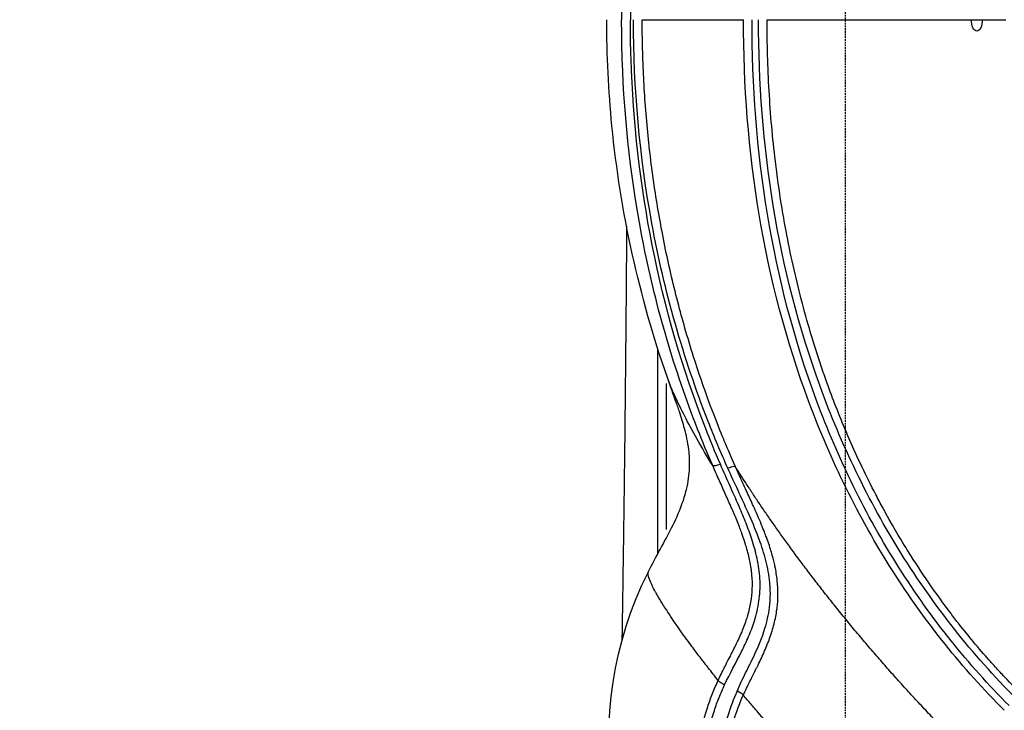
# Model space of a CAD drawing. Units: millimetres. Extents: x 0 to 29700, y 0 to 21000.
# Drawn here: x 7474 to 7994, y 15039 to 15404 of the extents above; entities that cross this region are included whole.
import ezdxf

# ---------------------------------------------------------------- set-up
doc = ezdxf.new("R2010")
doc.units = ezdxf.units.MM
doc.header["$LTSCALE"] = 0.3
doc.linetypes.add('HIDDEN2', pattern=[4.7625, 3.175, -1.5875])
doc.layers.add('P001', color=131, linetype='Continuous')
doc.layers.add('P901', color=135, linetype='Continuous')
doc.layers.add('SAFETY-ZONE', color=2, linetype='HIDDEN2', lineweight=35)

# ---------------------------------------------------------------- blocks, each defined once
blk = doc.blocks.new('PW_四角デッキ_破線')
at = {"layer": 'P901', "linetype": 'HIDDEN2'}
blk.add_line((1, -855.51), (1, -44.49), dxfattribs=at)

msp = doc.modelspace()

# ---------------------------------------------------------------- linework, layer by layer
at = {"layer": 'P001', "extrusion": (-1.22465e-16, -1, 2.96649e-13)}
for p, q in [((7815.38, 15134.98), (7815.38, 15212.14)), ((7905.18, 15198.94), (7905.18, 15198.94)), ((7909.78, 15187.63), (7909.78, 15187.63))]:
    msp.add_line(p, q, dxfattribs=at)
at = {"layer": 'P001', "extrusion": (2.5293e-33, 7.26683e-25, -1)}
msp.add_arc((-7979.49, 15025.13), 194.55, 315, 26.7374, dxfattribs=at)
at = {"layer": 'P001', "extrusion": (2.79084e-30, 5.28448e-29, -1)}
msp.add_ellipse((7844.28, 15170.79), major_axis=(-4.58, -2), ratio=0.211614, start_param=-1.310095, end_param=-0.137526, dxfattribs=at)
at = {"layer": 'P001'}
for centre, major_axis, ratio, start_param, end_param in [((7847.26, 15165.96), (-4.57, -2.04), 0.209578, 3.28528, 4.449882), ((7851.83, 15048.12), (4.57, -2.02), 0.326511, 0.685935, 1.507563)]:
    msp.add_ellipse(centre, major_axis=major_axis, ratio=ratio, start_param=start_param, end_param=end_param, dxfattribs=at)
for points, knots in [([(7839.74, 15640.12), (7836.95, 15633.73), (7834.29, 15627.29), (7831.75, 15620.8), (7819.47, 15589.49), (7809.98, 15557.07), (7803.33, 15523.79), (7796.88, 15491.54), (7793.08, 15458.48), (7791.98, 15425.16), (7791.75, 15418.25), (7791.64, 15411.34), (7791.64, 15404.42)], [0, 0, 0, 0, 0.0871389, 0.0871389, 0.0871389, 0.5078227, 0.5078227, 0.5078227, 0.9155245, 0.9155245, 0.9155245, 1, 1, 1, 1]), ([(7843.8, 15639.39), (7841.05, 15633.05), (7838.42, 15626.65), (7835.91, 15620.21), (7823.78, 15589.1), (7814.4, 15556.84), (7807.82, 15523.67), (7801.44, 15491.53), (7797.68, 15458.52), (7796.59, 15425.18), (7796.36, 15418.27), (7796.25, 15411.34), (7796.25, 15404.42)], [-1, -1, -1, -1, -0.91286, -0.91286, -0.91286, -0.492177, -0.492177, -0.492177, -0.084475, -0.084475, -0.084475, 0, 0, 0, 0]), ([(7815.78, 15215.29), (7808.33, 15236.66), (7802.14, 15258.52), (7792.35, 15302.93), (7788.76, 15325.57), (7784.7, 15366.94), (7783.78, 15385.69), (7783.78, 15404.42)], [0, 0, 0, 0, 6.790757, 6.790757, 13.642941, 13.642941, 19.261791, 19.261791, 19.261791, 19.261791]), ([(7839.74, 15168.73), (7836.95, 15175.11), (7834.29, 15181.55), (7831.75, 15188.04), (7819.47, 15219.35), (7809.98, 15251.77), (7803.33, 15285.05), (7796.88, 15317.3), (7793.08, 15350.36), (7791.98, 15383.69), (7791.75, 15390.59), (7791.64, 15397.51), (7791.64, 15404.42)], [0, 0, 0, 0, 0.0871389, 0.0871389, 0.0871389, 0.5078227, 0.5078227, 0.5078227, 0.9155245, 0.9155245, 0.9155245, 1, 1, 1, 1]), ([(7843.8, 15169.45), (7841.05, 15175.79), (7838.42, 15182.19), (7835.91, 15188.63), (7823.78, 15219.74), (7814.4, 15252), (7807.82, 15285.17), (7801.44, 15317.31), (7797.68, 15350.32), (7796.59, 15383.66), (7796.36, 15390.57), (7796.25, 15397.5), (7796.25, 15404.42)], [-1, -1, -1, -1, -0.9128605, -0.9128605, -0.9128605, -0.492177, -0.492177, -0.492177, -0.0844754, -0.0844754, -0.0844754, 0, 0, 0, 0]), ([(7847.74, 15167.3), (7844.08, 15175.45), (7840.62, 15183.69), (7837.36, 15192), (7824.13, 15225.77), (7814.21, 15260.79), (7807.62, 15296.69), (7801.15, 15332.02), (7797.9, 15368.2), (7797.91, 15404.42)], [0, 0, 0, 0, 0.1103834, 0.1103834, 0.1103834, 0.5587986, 0.5587986, 0.5587986, 1, 1, 1, 1]), ([(7851.78, 15168.06), (7849.97, 15172.12), (7847.97, 15176.72), (7845.83, 15181.9), (7844.64, 15184.77), (7842.74, 15189.4), (7840.26, 15195.89), (7837.94, 15201.95), (7836.25, 15206.68), (7835.07, 15210.02), (7833.23, 15215.26), (7831.64, 15220.03), (7830.27, 15224.3), (7826.86, 15234.9), (7824.09, 15244.58), (7821.8, 15253.28), (7819.07, 15263.65), (7816.79, 15273.5), (7814.87, 15282.76), (7812.71, 15293.14), (7810.94, 15303.13), (7809.47, 15312.7), (7807.86, 15323.13), (7806.6, 15333.25), (7805.61, 15343.03), (7804.55, 15353.51), (7803.79, 15363.72), (7803.29, 15373.64), (7802.77, 15384.14), (7802.52, 15394.41), (7802.52, 15404.42)], [0.0000019, 0.0000019, 0.0000019, 0.0000019, 0.0625, 0.0625, 0.0625, 0.125, 0.125, 0.125, 0.1875, 0.1875, 0.1875, 0.25, 0.25, 0.25, 0.375, 0.375, 0.375, 0.5, 0.5, 0.5, 0.625, 0.625, 0.625, 0.75, 0.75, 0.75, 0.875, 0.875, 0.875, 1, 1, 1, 1]), ([(7993.73, 15039.37), (7982.71, 15050.4), (7972.32, 15062.03), (7962.61, 15074.16), (7952.55, 15086.73), (7943.22, 15099.82), (7934.65, 15113.31), (7916.72, 15141.52), (7902.07, 15171.44), (7890.5, 15202.49), (7878.59, 15234.42), (7869.94, 15267.55), (7864.28, 15301.45), (7858.64, 15335.22), (7855.98, 15369.77), (7855.99, 15404.42)], [0, 0, 0, 0, 0.1155476, 0.1155476, 0.1155476, 0.2353339, 0.2353339, 0.2353339, 0.4857328, 0.4857328, 0.4857328, 0.7433331, 0.7433331, 0.7433331, 1, 1, 1, 1]), ([(7996.24, 15041.88), (7985.39, 15052.73), (7975.16, 15064.19), (7965.6, 15076.16), (7955.7, 15088.56), (7946.51, 15101.5), (7938.06, 15114.85), (7920.39, 15142.75), (7905.95, 15172.41), (7894.54, 15203.22), (7882.8, 15234.93), (7874.26, 15267.86), (7868.67, 15301.62), (7863.11, 15335.27), (7860.48, 15369.75), (7860.49, 15404.42)], [-1, -1, -1, -1, -0.8844524, -0.8844524, -0.8844524, -0.7646661, -0.7646661, -0.7646661, -0.5142672, -0.5142672, -0.5142672, -0.2566669, -0.2566669, -0.2566669, 0, 0, 0, 0]), ([(7999.99, 15045.62), (7976.72, 15068.87), (7956.44, 15094.77), (7939.32, 15122.22), (7921.83, 15150.27), (7907.62, 15179.93), (7896.45, 15210.63), (7885.21, 15241.54), (7877.04, 15273.5), (7871.72, 15306.12), (7866.44, 15338.46), (7863.94, 15371.44), (7863.95, 15404.42)], [0, 0, 0, 0, 0.2456579, 0.2456579, 0.2456579, 0.4966332, 0.4966332, 0.4966332, 0.7493696, 0.7493696, 0.7493696, 1, 1, 1, 1]), ([(8002.49, 15048.13), (8000.3, 15050.32), (7997.41, 15053.26), (7993.9, 15056.99), (7992.24, 15058.75), (7990.8, 15060.31), (7989.55, 15061.68), (7987.88, 15063.52), (7986.56, 15065), (7985.59, 15066.09), (7983.27, 15068.72), (7980.47, 15071.95), (7977.24, 15075.83), (7974.98, 15078.56), (7972.5, 15081.6), (7969.84, 15084.99), (7968.36, 15086.89), (7966.94, 15088.73), (7965.59, 15090.5), (7961.57, 15095.81), (7958.15, 15100.58), (7955.27, 15104.72), (7951.49, 15110.15), (7947.84, 15115.66), (7944.32, 15121.24), (7943.5, 15122.54), (7942.68, 15123.85), (7941.87, 15125.17), (7940.07, 15128.09), (7936.31, 15134.19), (7931.07, 15143.68), (7930.62, 15144.5), (7930.15, 15145.35), (7929.68, 15146.23), (7928.38, 15148.62), (7927.11, 15151), (7925.88, 15153.38), (7923.34, 15158.24), (7920.94, 15163.07), (7918.66, 15167.86), (7915.68, 15174.09), (7912.85, 15180.4), (7910.15, 15186.76), (7906.55, 15195.26), (7903.19, 15203.87), (7900.07, 15212.57), (7899.03, 15215.47), (7898.02, 15218.38), (7897.03, 15221.3), (7893.09, 15232.98), (7889.58, 15244.8), (7886.49, 15256.7), (7883.41, 15268.61), (7880.75, 15280.6), (7878.48, 15292.74), (7877.62, 15297.32), (7876.82, 15301.93), (7876.07, 15306.54), (7874.84, 15314.17), (7873.77, 15321.83), (7872.84, 15329.53), (7871.35, 15341.89), (7870.25, 15354.31), (7869.53, 15366.81), (7868.8, 15379.31), (7868.44, 15391.87), (7868.45, 15404.42)], [0, 0, 0, 0, 0.03125, 0.03125, 0.03125, 0.0445616, 0.0445616, 0.0445616, 0.0625, 0.0625, 0.0625, 0.09923, 0.09923, 0.09923, 0.125, 0.125, 0.125, 0.1406653, 0.1406653, 0.1406653, 0.1875, 0.1875, 0.1875, 0.2381336, 0.2381336, 0.2381336, 0.25, 0.25, 0.25, 0.3074986, 0.3074986, 0.3074986, 0.3125, 0.3125, 0.3125, 0.3329812, 0.3329812, 0.3329812, 0.375, 0.375, 0.375, 0.4285301, 0.4285301, 0.4285301, 0.5, 0.5, 0.5, 0.5237918, 0.5237918, 0.5237918, 0.618943, 0.618943, 0.618943, 0.7140942, 0.7140942, 0.7140942, 0.75, 0.75, 0.75, 0.8093528, 0.8093528, 0.8093528, 0.9046764, 0.9046764, 0.9046764, 1, 1, 1, 1]), ([(7868.45, 15404.42), (7878.34, 15404.42), (7889.5, 15404.42), (7902.06, 15404.42), (7914.61, 15404.42), (7928.56, 15404.42), (7944.13, 15404.42), (7954.15, 15404.42), (7964.83, 15404.42), (7976.26, 15404.42)], [0, 0, 0, 0, 0.378441, 0.378441, 0.378441, 0.756618, 0.756618, 0.756618, 1, 1, 1, 1]), ([(7982.14, 15404.42), (7982.14, 15402.83), (7981.84, 15401.29), (7981.3, 15400.17), (7980.77, 15399.06), (7980.01, 15398.42), (7979.25, 15398.42), (7978.48, 15398.42), (7977.71, 15399.07), (7977.15, 15400.18), (7976.6, 15401.28), (7976.27, 15402.83), (7976.26, 15404.42)], [0, 0, 0, 0, 0.25, 0.25, 0.25, 0.5, 0.5, 0.5, 0.75, 0.75, 0.75, 1, 1, 1, 1]), ([(7794.25, 15295.21), (7794.24, 15293.15), (7794.22, 15291.08), (7794.21, 15289.02), (7794.16, 15281.33), (7794.11, 15273.63), (7794.05, 15265.94), (7793.99, 15258.25), (7793.93, 15250.55), (7793.86, 15242.86), (7793.8, 15235.71), (7793.73, 15228.55), (7793.66, 15221.4), (7793.66, 15220.86), (7793.65, 15220.32), (7793.65, 15219.78), (7793.57, 15212.08), (7793.49, 15204.39), (7793.41, 15196.7), (7793.32, 15189), (7793.24, 15181.31), (7793.14, 15173.62), (7793.1, 15169.77), (7793.05, 15165.92), (7793, 15162.08), (7792.95, 15158.23), (7792.9, 15154.38), (7792.85, 15150.54), (7792.8, 15146.69), (7792.75, 15142.84), (7792.7, 15138.99), (7792.66, 15135.96), (7792.62, 15132.93), (7792.58, 15129.9), (7792.56, 15129.08), (7792.55, 15128.27), (7792.54, 15127.45), (7792.49, 15123.61), (7792.43, 15119.76), (7792.38, 15115.91), (7792.32, 15112.07), (7792.27, 15108.22), (7792.21, 15104.37), (7792.15, 15100.53), (7792.09, 15096.68), (7792.03, 15092.83), (7791.98, 15088.99), (7791.92, 15085.14), (7791.86, 15081.29), (7791.83, 15079.61), (7791.8, 15077.92), (7791.78, 15076.24)], [0.2983467, 0.2983467, 0.2983467, 0.2983467, 0.3152524, 0.3152524, 0.3152524, 0.3783068, 0.3783068, 0.3783068, 0.4413631, 0.4413631, 0.4413631, 0.5, 0.5, 0.5, 0.5044215, 0.5044215, 0.5044215, 0.5674825, 0.5674825, 0.5674825, 0.6305465, 0.6305465, 0.6305465, 0.6620796, 0.6620796, 0.6620796, 0.6936135, 0.6936135, 0.6936135, 0.7251481, 0.7251481, 0.7251481, 0.75, 0.75, 0.75, 0.7566835, 0.7566835, 0.7566835, 0.7882195, 0.7882195, 0.7882195, 0.819756, 0.819756, 0.819756, 0.8512932, 0.8512932, 0.8512932, 0.8828311, 0.8828311, 0.8828311, 0.8966435, 0.8966435, 0.8966435, 0.8966435]), ([(7810.78, 15122.19), (7810.78, 15124.03), (7810.78, 15125.87), (7810.78, 15127.7), (7810.78, 15131.54), (7810.78, 15135.39), (7810.78, 15139.23), (7810.78, 15143.07), (7810.78, 15146.92), (7810.78, 15150.76), (7810.78, 15154.6), (7810.78, 15158.45), (7810.78, 15162.29), (7810.78, 15166.13), (7810.78, 15169.98), (7810.78, 15173.82), (7810.78, 15181.51), (7810.78, 15189.19), (7810.78, 15196.88), (7810.78, 15204.56), (7810.78, 15212.25), (7810.78, 15219.94), (7810.78, 15223.39), (7810.78, 15226.84), (7810.78, 15230.29)], [0.2350659, 0.2350659, 0.2350659, 0.2350659, 0.25, 0.25, 0.25, 0.2812515, 0.2812515, 0.2812515, 0.3125019, 0.3125019, 0.3125019, 0.3437524, 0.3437524, 0.3437524, 0.3750029, 0.3750029, 0.3750029, 0.4375039, 0.4375039, 0.4375039, 0.5, 0.5, 0.5, 0.528066, 0.528066, 0.528066, 0.528066]), ([(7805.75, 15112.67), (7809.72, 15120.55), (7814.24, 15128.24), (7820.05, 15139.85), (7821.86, 15143.86), (7824.36, 15150.58), (7825.23, 15153.38), (7826.89, 15160.2), (7827.36, 15164.05), (7827.66, 15171.07), (7827.46, 15174.25), (7826.6, 15181.39), (7825.79, 15184.93), (7824.09, 15191.22), (7823.25, 15193.95), (7821.53, 15199.05), (7820.85, 15200.99), (7819.5, 15204.81), (7818.93, 15206.39), (7817.95, 15209.13), (7817.59, 15210.14), (7816.75, 15212.51), (7816.26, 15213.9), (7815.78, 15215.28)], [0, 0, 0, 0, 2.647556, 2.647556, 4.026434, 4.026434, 5.039995, 5.039995, 6.64266, 6.64266, 8.405323, 8.405323, 11.111591, 11.111591, 13.346552, 13.346552, 14.514189, 14.514189, 15.178057, 15.178057, 15.530704, 15.530704, 15.968011, 15.968011, 15.968011, 15.968011]), ([(7839.74, 15168.73), (7836.75, 15173.63), (7834.02, 15178.3), (7831.53, 15182.7), (7829.1, 15187), (7826.91, 15191.04), (7824.97, 15194.81), (7823.07, 15198.49), (7821.41, 15201.9), (7819.99, 15205.01), (7818.59, 15208.07), (7817.43, 15210.84), (7816.5, 15213.31), (7816.24, 15213.98), (7816, 15214.64), (7815.78, 15215.28)], [0, 0, 0, 0, 0.125, 0.125, 0.125, 0.25, 0.25, 0.25, 0.375, 0.375, 0.375, 0.5, 0.5, 0.5, 0.5351086, 0.5351086, 0.5351086, 0.5351086]), ([(7842.62, 15055.21), (7843.55, 15057.23), (7844.7, 15059.57), (7846.04, 15062.2), (7846.5, 15063.11), (7847.08, 15064.25), (7847.79, 15065.62), (7848.9, 15067.77), (7849.47, 15068.89), (7849.53, 15069.01), (7850.9, 15071.69), (7852.01, 15073.93), (7852.88, 15075.78), (7854.03, 15078.21), (7855.02, 15080.48), (7855.87, 15082.59), (7856.83, 15084.99), (7857.63, 15087.3), (7858.28, 15089.51), (7858.98, 15091.89), (7859.53, 15094.24), (7859.93, 15096.58), (7860.7, 15101.14), (7860.92, 15105.92), (7860.45, 15111.02), (7860.24, 15113.3), (7859.88, 15115.72), (7859.36, 15118.3), (7858.91, 15120.52), (7858.31, 15122.93), (7857.54, 15125.55), (7856.92, 15127.67), (7856.14, 15130.07), (7855.17, 15132.76), (7855.08, 15133), (7854.99, 15133.25), (7854.89, 15133.52), (7854.27, 15135.2), (7853.46, 15137.33), (7852.4, 15139.94), (7850.92, 15143.57), (7849.85, 15145.99), (7849.36, 15147.1), (7848.21, 15149.74), (7847.14, 15152.13), (7846.19, 15154.27), (7845.04, 15156.82), (7843.96, 15159.22), (7842.95, 15161.47), (7841.82, 15164), (7840.74, 15166.42), (7839.74, 15168.72)], [-1, -1, -1, -1, -0.9375, -0.9375, -0.9375, -0.90625, -0.90625, -0.90625, -0.875, -0.875, -0.875, -0.8125, -0.8125, -0.8125, -0.75, -0.75, -0.75, -0.6875, -0.6875, -0.6875, -0.625, -0.625, -0.625, -0.5, -0.5, -0.5, -0.4375, -0.4375, -0.4375, -0.375, -0.375, -0.375, -0.3125, -0.3125, -0.3125, -0.3040668, -0.3040668, -0.3040668, -0.25, -0.25, -0.25, -0.1875, -0.1875, -0.1875, -0.125, -0.125, -0.125, -0.0625, -0.0625, -0.0625, -0.0000092, -0.0000092, -0.0000092, -0.0000092]), ([(7846.03, 15052.83), (7848.82, 15058.77), (7852, 15064.52), (7854.94, 15070.41), (7856.25, 15073.04), (7857.51, 15075.69), (7858.66, 15078.4), (7859.82, 15081.1), (7860.87, 15083.85), (7861.76, 15086.65), (7862.82, 15090.02), (7863.65, 15093.48), (7864.16, 15096.99), (7864.67, 15100.5), (7864.86, 15104.07), (7864.73, 15107.64), (7864.6, 15111.19), (7864.15, 15114.75), (7863.46, 15118.26), (7862.78, 15121.77), (7861.84, 15125.25), (7860.76, 15128.68), (7859.85, 15131.55), (7858.83, 15134.4), (7857.74, 15137.23), (7856.65, 15140.06), (7855.49, 15142.86), (7854.31, 15145.65), (7850.91, 15153.62), (7847.25, 15161.49), (7843.8, 15169.45)], [-1, -1, -1, -1, -0.838881, -0.838881, -0.838881, -0.767048, -0.767048, -0.767048, -0.695215, -0.695215, -0.695215, -0.608912, -0.608912, -0.608912, -0.522609, -0.522609, -0.522609, -0.436593, -0.436593, -0.436593, -0.350576, -0.350576, -0.350576, -0.278363, -0.278363, -0.278363, -0.206151, -0.206151, -0.206151, 0, 0, 0, 0]), ([(7852.57, 15049.58), (7853.99, 15052.8), (7855.54, 15055.96), (7857.11, 15059.11), (7858.68, 15062.29), (7860.27, 15065.46), (7861.77, 15068.68), (7863.9, 15073.25), (7865.86, 15077.93), (7867.34, 15082.77), (7868.42, 15086.34), (7869.25, 15089.99), (7869.72, 15093.71), (7870.32, 15098.54), (7870.32, 15103.48), (7869.75, 15108.37), (7869.3, 15112.28), (7868.49, 15116.17), (7867.44, 15120), (7866.43, 15123.73), (7865.18, 15127.41), (7863.81, 15131.04), (7862.17, 15135.38), (7860.34, 15139.65), (7858.45, 15143.9), (7854.96, 15151.73), (7851.24, 15159.47), (7847.74, 15167.3)], [0, 0, 0, 0, 0.085829, 0.085829, 0.085829, 0.17217, 0.17217, 0.17217, 0.294945, 0.294945, 0.294945, 0.385221, 0.385221, 0.385221, 0.50278, 0.50278, 0.50278, 0.596909, 0.596909, 0.596909, 0.688582, 0.688582, 0.688582, 0.798037, 0.798037, 0.798037, 1, 1, 1, 1]), ([(7972.67, 15018.3), (7970.53, 15020.44), (7968.4, 15022.59), (7966.29, 15024.74), (7964.18, 15026.89), (7962.08, 15029.06), (7959.99, 15031.23), (7957.9, 15033.39), (7955.83, 15035.57), (7953.77, 15037.75), (7951.71, 15039.93), (7949.67, 15042.12), (7947.64, 15044.3), (7945.62, 15046.49), (7943.61, 15048.68), (7941.62, 15050.87), (7939.63, 15053.06), (7937.66, 15055.25), (7935.71, 15057.44), (7933.75, 15059.62), (7931.82, 15061.81), (7929.92, 15063.99), (7928.01, 15066.17), (7926.12, 15068.34), (7924.26, 15070.51), (7922.29, 15072.8), (7920.35, 15075.09), (7918.43, 15077.37), (7916.51, 15079.64), (7914.63, 15081.91), (7912.76, 15084.16), (7910.9, 15086.42), (7909.07, 15088.67), (7907.26, 15090.9), (7905.45, 15093.13), (7903.68, 15095.35), (7901.93, 15097.55), (7900.18, 15099.76), (7898.46, 15101.95), (7896.77, 15104.12), (7895.08, 15106.29), (7893.41, 15108.44), (7891.78, 15110.58), (7890.15, 15112.71), (7888.55, 15114.83), (7886.98, 15116.93), (7885.41, 15119.02), (7883.87, 15121.09), (7882.37, 15123.15), (7880.93, 15125.1), (7879.53, 15127.03), (7878.15, 15128.93), (7876.78, 15130.84), (7875.43, 15132.73), (7874.11, 15134.59), (7872.79, 15136.45), (7871.5, 15138.3), (7870.24, 15140.11), (7868.97, 15141.93), (7867.74, 15143.73), (7866.53, 15145.5), (7865.32, 15147.27), (7864.14, 15149.02), (7862.99, 15150.74), (7861.84, 15152.46), (7860.71, 15154.16), (7859.62, 15155.83), (7858.52, 15157.5), (7857.45, 15159.15), (7856.41, 15160.77), (7855.36, 15162.39), (7854.35, 15163.98), (7853.36, 15165.55), (7852.82, 15166.39), (7852.3, 15167.23), (7851.78, 15168.06)], [-1, -1, -1, -1, -0.9600355, -0.9600355, -0.9600355, -0.9200924, -0.9200924, -0.9200924, -0.8801492, -0.8801492, -0.8801492, -0.840206, -0.840206, -0.840206, -0.8002629, -0.8002629, -0.8002629, -0.7603197, -0.7603197, -0.7603197, -0.7203765, -0.7203765, -0.7203765, -0.6804334, -0.6804334, -0.6804334, -0.6382303, -0.6382303, -0.6382303, -0.5960272, -0.5960272, -0.5960272, -0.5538241, -0.5538241, -0.5538241, -0.511621, -0.511621, -0.511621, -0.4694179, -0.4694179, -0.4694179, -0.4272148, -0.4272148, -0.4272148, -0.3850117, -0.3850117, -0.3850117, -0.3428086, -0.3428086, -0.3428086, -0.3026736, -0.3026736, -0.3026736, -0.2625385, -0.2625385, -0.2625385, -0.2224034, -0.2224034, -0.2224034, -0.1822684, -0.1822684, -0.1822684, -0.1421333, -0.1421333, -0.1421333, -0.1019982, -0.1019982, -0.1019982, -0.0618632, -0.0618632, -0.0618632, -0.0217281, -0.0217281, -0.0217281, 0, 0, 0, 0]), ([(7855.89, 15047.39), (7856.4, 15048.54), (7856.99, 15049.8), (7857.65, 15051.17), (7858.19, 15052.3), (7858.78, 15053.5), (7859.42, 15054.78), (7859.9, 15055.75), (7860.52, 15056.99), (7861.28, 15058.51), (7862.35, 15060.64), (7862.97, 15061.9), (7863.16, 15062.27), (7863.86, 15063.69), (7864.47, 15064.94), (7864.99, 15066.03), (7865.6, 15067.34), (7866.18, 15068.6), (7866.72, 15069.81), (7867.9, 15072.46), (7868.93, 15074.99), (7869.8, 15077.4), (7870.74, 15079.99), (7871.52, 15082.54), (7872.16, 15085.04), (7872.81, 15087.6), (7873.3, 15090.16), (7873.64, 15092.72), (7873.68, 15092.99), (7873.71, 15093.26), (7873.74, 15093.53), (7874.28, 15098.02), (7874.36, 15102.86), (7873.81, 15108.01), (7873.56, 15110.4), (7873.17, 15112.91), (7872.62, 15115.53), (7872.52, 15115.98), (7872.42, 15116.43), (7872.32, 15116.9), (7871.89, 15118.8), (7871.36, 15120.83), (7870.72, 15122.98), (7870.09, 15125.11), (7869.29, 15127.58), (7868.27, 15130.38), (7867.81, 15131.63), (7867.04, 15133.7), (7865.86, 15136.62), (7865.7, 15136.99), (7865.55, 15137.38), (7865.38, 15137.78), (7864.07, 15140.94), (7862.98, 15143.43), (7862.18, 15145.23), (7860.95, 15147.99), (7859.8, 15150.5), (7858.77, 15152.76), (7858.19, 15154.03), (7857.62, 15155.27), (7857.06, 15156.48), (7856.44, 15157.82), (7855.84, 15159.12), (7855.27, 15160.37), (7854.04, 15163.05), (7852.87, 15165.61), (7851.78, 15168.05)], [0, 0, 0, 0, 0.0343612, 0.0343612, 0.0343612, 0.0625, 0.0625, 0.0625, 0.09375, 0.09375, 0.09375, 0.125, 0.125, 0.125, 0.15625, 0.15625, 0.15625, 0.1875, 0.1875, 0.1875, 0.25, 0.25, 0.25, 0.3125, 0.3125, 0.3125, 0.375, 0.375, 0.375, 0.3820731, 0.3820731, 0.3820731, 0.5, 0.5, 0.5, 0.5625, 0.5625, 0.5625, 0.5747012, 0.5747012, 0.5747012, 0.625, 0.625, 0.625, 0.6875, 0.6875, 0.6875, 0.742892, 0.742892, 0.742892, 0.75, 0.75, 0.75, 0.8125, 0.8125, 0.8125, 0.875, 0.875, 0.875, 0.9046398, 0.9046398, 0.9046398, 0.9375, 0.9375, 0.9375, 0.9999134, 0.9999134, 0.9999134, 0.9999134]), ([(7842.62, 15055.21), (7840.82, 15057.46), (7839.07, 15059.66), (7837.39, 15061.82), (7836.97, 15062.37), (7836.54, 15062.91), (7836.12, 15063.45), (7834.92, 15065), (7833.76, 15066.52), (7832.62, 15068.01), (7832.6, 15068.03), (7831.66, 15069.27), (7829.92, 15071.6), (7828.52, 15073.47), (7826.6, 15076.06), (7824.37, 15079.17), (7821.04, 15083.82), (7818.57, 15087.44), (7816.69, 15090.31), (7814.88, 15093.05), (7813.6, 15095.09), (7812.66, 15096.62), (7812.43, 15097.01), (7811.67, 15098.24), (7810.62, 15100.06), (7810.3, 15100.61), (7809.96, 15101.22), (7809.6, 15101.86), (7808.91, 15103.12), (7808.17, 15104.53), (7807.5, 15105.94), (7806.85, 15107.32), (7806.37, 15108.5), (7806.05, 15109.49), (7805.95, 15109.79), (7805.87, 15110.07), (7805.8, 15110.33), (7805.73, 15110.63), (7805.55, 15111.3), (7805.59, 15111.97), (7805.6, 15112.22), (7805.64, 15112.46), (7805.75, 15112.67)], [0.0000016, 0.0000016, 0.0000016, 0.0000016, 0.0625, 0.0625, 0.0625, 0.0786514, 0.0786514, 0.0786514, 0.125, 0.125, 0.125, 0.194214, 0.194214, 0.194214, 0.25, 0.25, 0.25, 0.3776526, 0.3776526, 0.3776526, 0.5, 0.5, 0.5, 0.6052122, 0.6052122, 0.6052122, 0.6372809, 0.6372809, 0.6372809, 0.7, 0.7, 0.7, 0.8154821, 0.8154821, 0.8154821, 0.85, 0.85, 0.85, 0.9592847, 0.9592847, 0.9592847, 0.99997, 0.99997, 0.99997, 0.99997]), ([(7866.41, 14912.05), (7865.63, 14912.83), (7864.85, 14913.63), (7864.09, 14914.43), (7863.33, 14915.24), (7862.57, 14916.05), (7861.84, 14916.88), (7854.19, 14925.42), (7847.78, 14935.03), (7842.85, 14945.22), (7840.51, 14950.04), (7838.5, 14954.98), (7836.83, 14960.01), (7832.71, 14972.35), (7830.6, 14985.16), (7830.39, 14997.88), (7830.27, 15004.98), (7830.74, 15012.04), (7831.77, 15019), (7832.9, 15026.56), (7834.68, 15034), (7837.08, 15041.23), (7837.88, 15043.61), (7838.74, 15045.97), (7839.67, 15048.31), (7840.59, 15050.63), (7841.59, 15052.93), (7842.62, 15055.21)], [0, 0, 0, 0, 0.020834, 0.020834, 0.020834, 0.0416595, 0.0416595, 0.0416595, 0.2570173, 0.2570173, 0.2570173, 0.3588743, 0.3588743, 0.3588743, 0.6092056, 0.6092056, 0.6092056, 0.7487883, 0.7487883, 0.7487883, 0.9003045, 0.9003045, 0.9003045, 0.9502705, 0.9502705, 0.9502705, 1, 1, 1, 1]), ([(7846.03, 15052.83), (7845.33, 15053.15), (7844.61, 15053.56), (7844.01, 15053.98), (7843.41, 15054.4), (7842.92, 15054.84), (7842.62, 15055.21)], [-1, -1, -1, -1, -0.5, -0.5, -0.5, 0, 0, 0, 0]), ([(7868.37, 14914.01), (7867.61, 14914.77), (7866.86, 14915.54), (7866.11, 14916.32), (7865.37, 14917.1), (7864.65, 14917.89), (7863.93, 14918.69), (7856.53, 14926.99), (7850.36, 14936.31), (7845.62, 14946.2), (7843.38, 14950.88), (7841.46, 14955.69), (7839.86, 14960.57), (7835.94, 14972.57), (7833.97, 14985), (7833.85, 14997.33), (7833.78, 15004.21), (7834.29, 15011.06), (7835.34, 15017.8), (7836.48, 15025.12), (7838.25, 15032.31), (7840.6, 15039.31), (7841.38, 15041.61), (7842.21, 15043.9), (7843.13, 15046.16), (7844.05, 15048.4), (7845.04, 15050.61), (7846.03, 15052.83)], [-1, -1, -1, -1, -0.9791661, -0.9791661, -0.9791661, -0.9583405, -0.9583405, -0.9583405, -0.7429828, -0.7429828, -0.7429828, -0.6411259, -0.6411259, -0.6411259, -0.3907947, -0.3907947, -0.3907947, -0.2512121, -0.2512121, -0.2512121, -0.099696, -0.099696, -0.099696, -0.04973, -0.04973, -0.04973, 0, 0, 0, 0]), ([(7852.57, 15049.58), (7850.68, 15045.3), (7849.04, 15040.92), (7847.66, 15036.45), (7844.58, 15026.51), (7842.79, 15016.15), (7842.4, 15005.64), (7842, 14995.05), (7843.04, 14984.32), (7845.61, 14973.81), (7848.09, 14963.68), (7852, 14953.75), (7857.3, 14944.48), (7862.18, 14935.94), (7868.25, 14927.95), (7875.28, 14920.92)], [-1, -1, -1, -1, -0.896172, -0.896172, -0.896172, -0.664894, -0.664894, -0.664894, -0.431741, -0.431741, -0.431741, -0.20705, -0.20705, -0.20705, 0, 0, 0, 0]), ([(7877.19, 14922.83), (7873.18, 14926.84), (7869.41, 14931.26), (7865.98, 14936.04), (7862.69, 14940.63), (7859.71, 14945.57), (7857.12, 14950.79), (7854.67, 14955.71), (7852.51, 14961), (7850.76, 14966.58), (7849.14, 14971.72), (7847.84, 14977.21), (7846.96, 14982.96), (7846.17, 14988.12), (7845.7, 14993.67), (7845.68, 14999.53), (7845.66, 15004.55), (7845.97, 15010.07), (7846.81, 15015.98), (7847.17, 15018.48), (7847.64, 15021.19), (7848.25, 15024.07), (7848.75, 15026.35), (7849.39, 15029.01), (7850.26, 15032.02), (7850.31, 15032.2), (7850.84, 15034.19), (7852.1, 15037.82), (7852.31, 15038.43), (7852.55, 15039.09), (7852.81, 15039.8), (7853.94, 15042.9), (7855, 15045.41), (7855.89, 15047.39)], [0, 0, 0, 0, 0.125, 0.125, 0.125, 0.25, 0.25, 0.25, 0.375, 0.375, 0.375, 0.5, 0.5, 0.5, 0.625, 0.625, 0.625, 0.75, 0.75, 0.75, 0.8125, 0.8125, 0.8125, 0.875, 0.875, 0.875, 0.928433, 0.928433, 0.928433, 0.9375, 0.9375, 0.9375, 1, 1, 1, 1]), ([(7926.1, 14971.73), (7924.53, 14973.31), (7922.96, 14974.88), (7921.39, 14976.46), (7919.82, 14978.04), (7918.25, 14979.64), (7916.66, 14981.24), (7913.58, 14984.38), (7910.48, 14987.56), (7907.34, 14990.8), (7904.32, 14993.93), (7901.25, 14997.12), (7898.14, 15000.4), (7895.18, 15003.51), (7892.17, 15006.71), (7889.1, 15010.01), (7886.22, 15013.1), (7883.27, 15016.29), (7880.28, 15019.58), (7877.49, 15022.65), (7874.64, 15025.81), (7871.76, 15029.05), (7869.08, 15032.07), (7866.35, 15035.17), (7863.61, 15038.34), (7862.4, 15039.74), (7861.18, 15041.16), (7859.96, 15042.59), (7858.6, 15044.17), (7857.25, 15045.78), (7855.89, 15047.39)], [-1, -1, -1, -1, -0.937671, -0.937671, -0.937671, -0.875, -0.875, -0.875, -0.75, -0.75, -0.75, -0.625, -0.625, -0.625, -0.5, -0.5, -0.5, -0.375, -0.375, -0.375, -0.25, -0.25, -0.25, -0.125, -0.125, -0.125, -0.065769, -0.065769, -0.065769, 0, 0, 0, 0])]:
    msp.add_open_spline(points, degree=3, knots=knots, dxfattribs=at)
msp.add_rational_spline([(7802.52, 15404.42), (7809.18, 15404.42), (7824.44, 15404.42), (7847.86, 15404.42), (7855.99, 15404.42)], [0.800850920807, 0.784340614984, 0.764508732239, 0.750617641899, 0.746881547653], degree=3, knots=[847.117058, 847.117058, 847.117058, 847.117058, 1256.355269, 1440.28046, 1440.28046, 1440.28046, 1440.28046], dxfattribs=at)
for points in [[(7976.26, 15404.42), (7978.25, 15404.42), (7980.1, 15404.42), (7982.14, 15404.42)], [(7982.14, 15404.42), (7986.17, 15404.42), (7990.29, 15404.42), (7994.5, 15404.42)], [(7800.16, 15352.16), (7800.16, 15352.2), (7800.16, 15352.24), (7800.15, 15352.27)], [(7880.2, 15248.26), (7880.2, 15248.26), (7880.2, 15248.26), (7880.2, 15248.27)], [(7821.36, 15230.82), (7821.36, 15230.82), (7821.36, 15230.82), (7821.36, 15230.82)], [(7827.57, 15232.94), (7827.57, 15232.94), (7827.57, 15232.94), (7827.57, 15232.94)], [(7815.78, 15215.28), (7815.78, 15215.28), (7815.78, 15215.29), (7815.78, 15215.29)], [(7830.8, 15183.99), (7830.8, 15183.99), (7830.8, 15183.99), (7830.8, 15183.99)], [(7841.53, 15181.68), (7841.53, 15181.68), (7841.53, 15181.68), (7841.53, 15181.68)], [(7904.63, 15168.49), (7904.63, 15168.49), (7904.63, 15168.49), (7904.63, 15168.49)], [(7907.88, 15170.79), (7907.88, 15170.79), (7907.88, 15170.79), (7907.88, 15170.79)]]:
    msp.add_open_spline(points, degree=3, dxfattribs=at)
at = {"layer": 'SAFETY-ZONE', "linetype": 'HIDDEN2'}
msp.add_rational_spline([(1901.16, 15018.49), (1901.16, 15277.04), (1901.16, 15535.59), (1901.16, 15794.14), (1901.16, 16395.36), (2155.32, 16940.21), (2615.97, 17326.55), (3076.63, 17712.89), (3657.42, 17868.28), (4249.46, 17763.58), (4334.82, 17748.48), (4420.18, 17733.39), (4505.54, 17718.29), (4514.48, 17716.71), (4522.34, 17715.28), (4531.36, 17713.63), (4535.14, 17712.94), (4539.98, 17712.05), (4541.32, 17711.8), (4547.53, 17710.68), (4552.78, 17709.74), (4573.65, 17706.01), (4587.86, 17703.54), (4630.47, 17696.37), (4658.81, 17691.88), (4729.11, 17681.43), (4771.2, 17675.81), (4833.5, 17668.45), (4854.7, 17666.1), (4897.61, 17661.66), (4919.26, 17659.59), (4959.39, 17656.06), (4977.41, 17654.6), (5011.24, 17652.09), (5026.25, 17651.07), (5067.86, 17648.43), (5093.7, 17647.05), (5129.8, 17645.43), (5143.09, 17644.9), (5169.9, 17643.94), (5183.54, 17643.52), (5227.18, 17642.4), (5257.63, 17641.96), (5288.27, 17641.88), (5731.84, 17641.88), (6175.41, 17641.87), (6618.99, 17641.87), (6705.05, 17744.06), (6801.82, 17836.18), (6908.12, 17917.11), (7208.3, 18312.06), (7638.05, 18559.87), (8130.24, 18621.83), (8622.43, 18683.79), (9100.19, 18550.23), (9488.9, 18242.01), (9622.74, 18131.83), (9746, 18009.92), (9857.65, 17877.31), (9948.22, 17803.16), (10031.21, 17720.64), (10105.88, 17630.5), (10177.3, 17649.7), (10249.62, 17665.19), (10322.63, 17676.95), (10761.33, 17726.54), (11202.78, 17732.41), (11642.64, 17694.49), (11896.37, 17675.9), (12140.98, 17605.99), (12366.2, 17487.69), (12380.5, 17477.52), (12396.65, 17470.67), (12413.9, 17467.46), (12704.41, 17628.27), (13026.89, 17707.43), (13358.85, 17699.42), (13417.09, 17699.42), (13475.34, 17699.42), (13533.58, 17699.42), (14108.4, 18166.56), (14844.72, 18247.06), (15506.9, 17915.16), (15732.92, 17792.03), (15955.08, 17662.05), (16173.16, 17525.35), (16786.41, 17092.55), (17060.96, 16393.97), (16906.51, 15659.45), (16897.5, 15645.92), (16898.49, 15629.69), (16909.08, 15617.36), (16973.68, 15505.48), (17038.28, 15393.59), (17102.87, 15281.71), (17160.45, 15168.86), (17238.24, 15068.86), (17333.48, 14985.3), (17804.96, 14387.03), (17868.7, 13627.98), (17503.6, 12959.46), (17196.08, 12396.38), (16656.34, 12049.52), (16016.39, 12003.73), (15928.62, 11835.33), (15815.5, 11682.8), (15679.85, 11549.9), (15600.74, 11472.4), (15516.59, 11400.39), (15427.79, 11334.2), (14942.02, 10970.69), (14366.07, 10779.94), (13759.36, 10781.64), (13152.64, 10779.94), (12576.69, 10970.69), (12090.93, 11334.2), (12002.13, 11400.39), (11917.98, 11472.4), (11838.86, 11549.9), (11708.99, 11677.13), (11599.72, 11822.45), (11513.55, 11982.54), (11001.74, 11605.18), (10371.76, 11518.77), (9777.24, 11744.38), (9182.73, 11969.99), (8768.68, 12452.6), (8636.09, 13074.51), (8642.59, 13082.73), (8642.79, 13093.22), (8636.6, 13101.69), (8630.4, 13110.15), (8620.34, 13113.14), (8610.54, 13109.42), (8396.14, 13109.42), (8181.74, 13109.42), (7967.34, 13109.42), (7796.08, 13105.01), (7625.79, 13123.7), (7459.57, 13165.16), (6875.57, 13166.09), (6291.58, 13166.72), (5707.58, 13167.05), (5576, 13167.03), (5444.42, 13167.01), (5312.84, 13166.99), (5304.6, 13166.99), (5296.36, 13166.99), (5288.27, 13166.96), (5272.78, 13166.92), (5257.75, 13166.8), (5235.55, 13166.49), (5227.93, 13166.36), (5209.46, 13165.99), (5199.5, 13165.76), (5171.66, 13165), (5153.72, 13164.39), (5116.94, 13162.89), (5097.14, 13161.94), (5048.77, 13159.29), (5019.84, 13157.42), (4977.9, 13154.26), (4965.14, 13153.24), (4939.13, 13151.05), (4926.33, 13149.9), (4902.2, 13147.62), (4889.58, 13146.36), (4856.58, 13142.93), (4838.26, 13140.92), (4781.74, 13134.34), (4743.62, 13129.36), (4686.14, 13121.06), (4667.15, 13118.2), (4642.98, 13114.38), (4641.2, 13114.1), (4636.41, 13113.31), (4633.44, 13112.82), (4622.78, 13111.01), (4614.32, 13109.54), (4597.61, 13106.59), (4591.5, 13105.5), (4575.56, 13102.66), (4564.33, 13100.66), (4542.23, 13096.75), (4530.25, 13094.65), (4501.66, 13089.73), (4483.89, 13086.73), (4464.91, 13083.66), (4383.39, 13070.48), (4301.87, 13057.31), (4220.36, 13044.13), (3632.19, 12949.04), (3058.37, 13109.38), (2604.7, 13495.6), (2151.03, 13881.82), (1901.16, 14422.69), (1901.16, 15018.49)], [1, 1, 1, 1, 0.937502844627, 0.937502844627, 1, 0.937502844627, 0.937502844627, 1, 1, 1, 1, 1, 1, 1, 1, 1, 1, 1, 1, 1, 1, 1, 1, 1, 1, 1, 1, 1, 1, 1, 1, 1, 1, 1, 1, 1, 1, 1, 1, 1, 1, 1, 1, 1, 1, 0.995965515871, 0.995965515871, 1, 0.947936409396, 0.947936409396, 1, 0.947936409396, 0.947936409396, 1, 0.997234789333, 0.997234789333, 1, 0.996899985109, 0.996899985109, 1, 0.999117149936, 0.999117149936, 1, 0.996716910205, 0.996716910205, 1, 0.986004455166, 0.986004455166, 1, 0.984371222137, 0.984371222137, 1, 0.97675561861, 0.97675561861, 1, 1, 1, 1, 0.893327589051, 0.893327589051, 1, 0.999688792336, 0.999688792336, 1, 0.89033759138, 0.89033759138, 1, 0.86463480108, 0.86463480108, 1, 1, 1, 1, 0.988076721663, 0.988076721663, 1, 0.889637103646, 0.889637103646, 1, 0.918469605221, 0.918469605221, 1, 0.991738495251, 0.991738495251, 1, 0.998490270756, 0.998490270756, 1, 0.965606769132, 0.965606769132, 1, 0.965606769132, 0.965606769132, 1, 0.998490270756, 0.998490270756, 1, 0.992420743571, 0.992420743571, 1, 0.918703082363, 0.918703082363, 1, 0.918703082363, 0.918703082363, 1, 0.863856433424, 0.863856433424, 1, 0.863856433424, 0.863856433424, 1, 1, 1, 1, 0.993923663722, 0.993923663722, 1, 0.999999914717, 0.999999914717, 1, 1, 1, 1, 1, 1, 1, 1, 1, 1, 1, 1, 1, 1, 1, 1, 1, 1, 1, 1, 1, 1, 1, 1, 1, 1, 1, 1, 1, 1, 1, 1, 1, 1, 1, 1, 1, 1, 1, 1, 1, 1, 1, 1, 1, 1, 1, 1, 1, 0.938538344168, 0.938538344168, 1, 0.938538344168, 0.938538344168, 1], degree=3, knots=[0, 0, 0, 0, 1, 1, 1, 1.872918, 1.872918, 1.872918, 2.745836, 2.745836, 2.745836, 3.745836, 3.745836, 3.745836, 3.767249, 3.767252, 3.781097, 3.781101, 3.802469, 3.802478, 3.936824, 3.937655, 4.353363, 4.353617, 5.137282, 5.138702, 6.320612, 6.320845, 6.900103, 6.901785, 7.498501, 7.498813, 8.033289, 8.033523, 8.46865, 8.470165, 9.263505, 9.263586, 9.668373, 9.672175, 10.115388, 10.116355, 11.114421, 11.114421, 11.114421, 12.114421, 12.114421, 12.114421, 12.334564, 12.334564, 12.334564, 13.13022, 13.13022, 13.13022, 13.925876, 13.925876, 13.925876, 14.1081, 14.1081, 14.1081, 14.301048, 14.301048, 14.301048, 14.403988, 14.403988, 14.403988, 14.602556, 14.602556, 14.602556, 15.013089, 15.013089, 15.013089, 15.447005, 15.447005, 15.447005, 15.976692, 15.976692, 15.976692, 16.976692, 16.976692, 16.976692, 18.12375, 18.12375, 18.12375, 18.184863, 18.184863, 18.184863, 19.348348, 19.348348, 19.348348, 20.645476, 20.645476, 20.645476, 21.645476, 21.645476, 21.645476, 22.0243, 22.0243, 22.0243, 23.191604, 23.191604, 23.191604, 24.191096, 24.191096, 24.191096, 24.506284, 24.506284, 24.506284, 24.640908, 24.640908, 24.640908, 25.286134, 25.286134, 25.286134, 25.93136, 25.93136, 25.93136, 26.065984, 26.065984, 26.065984, 26.367852, 26.367852, 26.367852, 27.365881, 27.365881, 27.365881, 28.36391, 28.36391, 28.36391, 29.664898, 29.664898, 29.664898, 30.965886, 30.965886, 30.965886, 31.965886, 31.965886, 31.965886, 32.236121, 32.236121, 32.236121, 32.237133, 32.237133, 32.237133, 47.427213, 47.427213, 47.427213, 48.378079, 48.378079, 48.378079, 50.196838, 50.205325, 51.1638, 51.164163, 52.325614, 52.329475, 54.464318, 54.465286, 56.633697, 56.639016, 59.620175, 59.621497, 60.865912, 60.866975, 62.154998, 62.155385, 63.404111, 63.404391, 65.2123, 65.215336, 68.940123, 68.947568, 70.768546, 70.768581, 71.267923, 71.269073, 71.835111, 71.835863, 73.020132, 73.020548, 73.657038, 73.65749, 74.486315, 74.486581, 75.279477, 75.280043, 76.27891, 76.27891, 76.27891, 77.27891, 77.27891, 77.27891, 78.14445, 78.14445, 78.14445, 79.00999, 79.00999, 79.00999, 79.00999], dxfattribs=at)

# ---------------------------------------------------------------- block references
at = {"layer": 'P001'}
msp.add_blockref('PW_四角デッキ_破線', (7908.78, 15854.42), dxfattribs=at)

doc.saveas('drawing.dxf')
